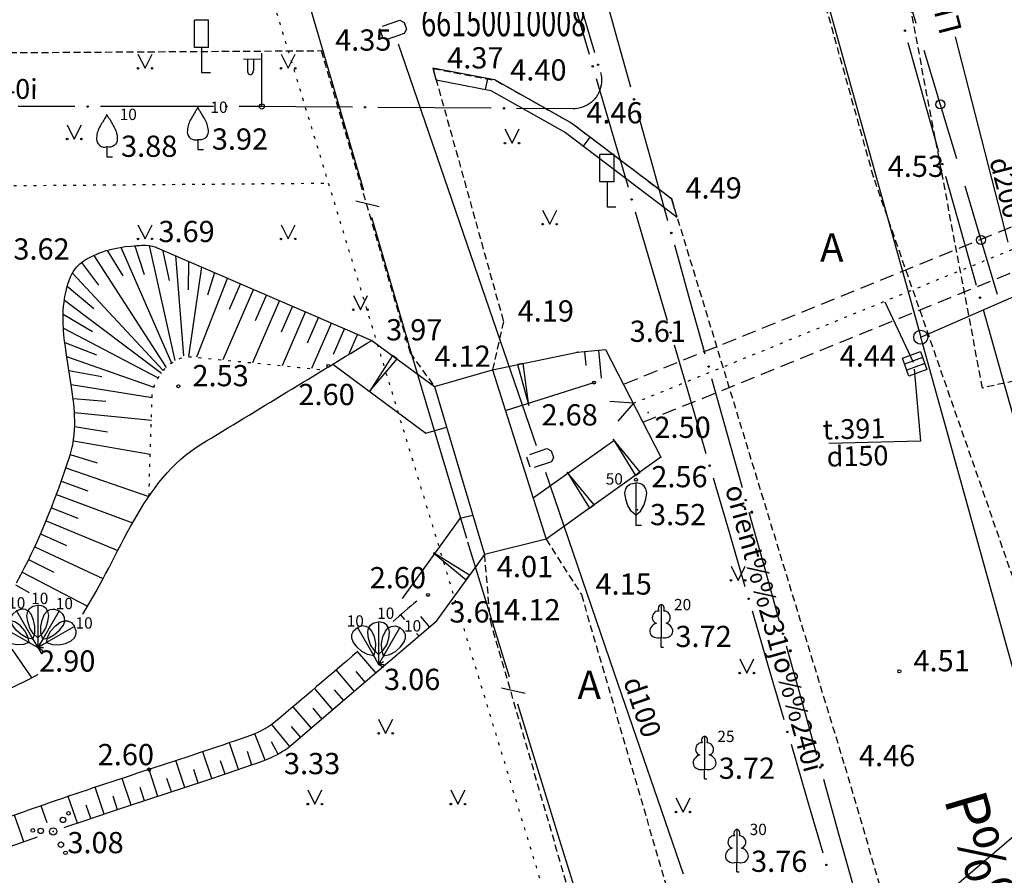
# Model space of a CAD drawing. Extents: x 521083 to 521761, y 401469 to 402126.
# Drawn here: x 521303 to 521337, y 401954 to 401985 of the extents above; entities that cross this region are included whole.
import ezdxf
from ezdxf.enums import TextEntityAlignment as Align

# ---------------------------------------------------------------- set-up
doc = ezdxf.new("R2010")
doc.units = 0
doc.header["$MEASUREMENT"] = 0
for name, pattern in [('DASHED', [0.75, 0.5, -0.25]), ('DOT', [0.25, 0, -0.25]), ('HIDDEN', [0.375, 0.25, -0.125])]:
    doc.linetypes.add(name, pattern=pattern)
for name, color, linetype in [('11', 7, 'CONTINUOUS'), ('17', 7, 'CONTINUOUS'), ('23', 7, 'CONTINUOUS'), ('29', 7, 'CONTINUOUS'), ('31', 7, 'CONTINUOUS'), ('36', 7, 'CONTINUOUS'), ('41', 7, 'CONTINUOUS'), ('43', 7, 'CONTINUOUS'), ('45', 7, 'CONTINUOUS'), ('48', 7, 'CONTINUOUS'), ('56', 7, 'CONTINUOUS'), ('58', 7, 'CONTINUOUS'), ('62', 7, 'CONTINUOUS'), ('9', 7, 'CONTINUOUS'), ('BUVES__LINES_', 7, 'CONTINUOUS'), ('CELI__LINES_', 7, 'CONTINUOUS'), ('ELEKTR__POINTS_', 7, 'CONTINUOUS'), ('KOKI__POINTS_', 7, 'CONTINUOUS'), ('LAMPAS__POINTS_', 7, 'CONTINUOUS'), ('ZIMES__POINTS_', 7, 'CONTINUOUS')]:
    doc.layers.add(name, color=color, linetype=linetype)
doc.styles.add('BIGFONT', font='bigfont', dxfattribs={"height": 0.2})
doc.styles.add('MONOTXT', font='MONOTXT', dxfattribs={"height": 0.2})
doc.styles.add('ROMANC', font='ROMANC', dxfattribs={"height": 0.2})
doc.styles.add('txt', font='TXT', dxfattribs={"height": 0.2})

# ---------------------------------------------------------------- blocks, each defined once
blk = doc.blocks.new('*M365')
at = {"layer": 'KOKI__POINTS_', "color": 3, "linetype": 'Continuous'}
for p, q in [((-0.176, 0.305), (0, 0)), ((0, 0), (0.173, 0.1))]:
    blk.add_line(p, q, dxfattribs=at)
blk.add_lwpolyline([(-0.176, 0.305), (-0.391, 0.349), (-0.592, 0.46), (-0.767, 0.617), (-0.902, 0.793), (-0.949, 0.931), (-0.945, 1.053), (-0.914, 1.127), (-0.883, 1.184), (-0.75, 1.299)], dxfattribs=at)
blk.add_lwpolyline([(-0.176, 0.305), (-0.107, 0.513), (-0.102, 0.743), (-0.151, 0.973), (-0.236, 1.178), (-0.332, 1.287), (-0.439, 1.345), (-0.519, 1.355), (-0.584, 1.357), (-0.75, 1.299), (-0.176, 0.305)], close=True, dxfattribs=at)
blk.add_point((-0.176, 0.305), dxfattribs=at)
blk = doc.blocks.new('*M366')
at = {"layer": 'KOKI__POINTS_', "color": 3, "linetype": 'Continuous'}
for p, q in [((0, 0.352), (0, 0)), ((0, 0), (0.2, 0))]:
    blk.add_line(p, q, dxfattribs=at)
blk.add_lwpolyline([(0, 0.352), (-0.164, 0.498), (-0.283, 0.694), (-0.356, 0.918), (-0.385, 1.138), (-0.356, 1.281), (-0.292, 1.384), (-0.228, 1.433), (-0.173, 1.467), (0, 1.5)], dxfattribs=at)
blk.add_lwpolyline([(0, 0.352), (0.164, 0.498), (0.283, 0.694), (0.356, 0.918), (0.385, 1.138), (0.356, 1.281), (0.292, 1.384), (0.228, 1.433), (0.173, 1.467), (0, 1.5), (0, 0.352)], close=True, dxfattribs=at)
blk.add_point((0, 0.352), dxfattribs=at)
blk = doc.blocks.new('*M367')
at = {"layer": 'KOKI__POINTS_', "color": 92, "linetype": 'Continuous'}
for p, q in [((0, 0), (0, 0.344)), ((0, 0.344), (0.012, 0.344)), ((0, 0.272), (0, 0.296)), ((0, 0), (0.076, 0))]:
    blk.add_line(p, q, dxfattribs=at)
at = {"layer": 'KOKI__POINTS_', "color": 3, "linetype": 'Continuous'}
blk.add_lwpolyline([(0, 1.5), (0, 0.344), (0.012, 0.343)], dxfattribs=at)
at = {"layer": 'KOKI__POINTS_', "color": 92, "linetype": 'Continuous'}
for centre, major_axis, ratio, start_param, end_param in [((-0.00075, 1.35025), (0, -0.15), 0.70710678, 3.14159265, 5.28748457), ((-0.1295, 1.05525), (-0.03875, -0.2125), 0.86132285, 3.14159265, 6.28318531), ((-0.09075, 0.59275), (0.30696, 0.09516), 0.81444502, 1.57079633, 4.71238898)]:
    blk.add_ellipse(centre, major_axis=major_axis, ratio=ratio, start_param=start_param, end_param=end_param, dxfattribs=at)
at = {"layer": 'KOKI__POINTS_', "color": 3, "linetype": 'Continuous'}
for centre, major_axis, ratio, start_param, end_param in [((-0.00075, 1.35025), (0, -0.15), 0.70710678, 0.99570074, 3.14159265), ((0.128, 1.05525), (0.03875, -0.2125), 0.86132285, 0, 3.14159265), ((0.08925, 0.59275), (-0.30696, 0.09516), 0.81444502, 1.57079633, 4.71238898)]:
    blk.add_ellipse(centre, major_axis=major_axis, ratio=ratio, start_param=start_param, end_param=end_param, dxfattribs=at)
blk = doc.blocks.new('*M368')
at = {"layer": 'KOKI__POINTS_', "color": 92, "linetype": 'Continuous'}
for p, q in [((0, 0), (0, 0.344)), ((0, 0.344), (0.012, 0.344)), ((0, 0.272), (0, 0.296)), ((0, 0), (0.076, 0))]:
    blk.add_line(p, q, dxfattribs=at)
at = {"layer": 'KOKI__POINTS_', "color": 3, "linetype": 'Continuous'}
blk.add_lwpolyline([(0, 1.5), (0, 0.344), (0.012, 0.343)], dxfattribs=at)
at = {"layer": 'KOKI__POINTS_', "color": 92, "linetype": 'Continuous'}
for centre, major_axis, ratio, start_param, end_param in [((-0.00075, 1.35025), (0, -0.15), 0.70710678, 3.14159265, 5.28748457), ((-0.1295, 1.05525), (-0.03875, -0.2125), 0.86132285, 3.14159265, 6.28318531), ((-0.09075, 0.59275), (0.30696, 0.09516), 0.81444502, 1.57079633, 4.71238898)]:
    blk.add_ellipse(centre, major_axis=major_axis, ratio=ratio, start_param=start_param, end_param=end_param, dxfattribs=at)
at = {"layer": 'KOKI__POINTS_', "color": 3, "linetype": 'Continuous'}
for centre, major_axis, ratio, start_param, end_param in [((-0.00075, 1.35025), (0, -0.15), 0.70710678, 0.99570074, 3.14159265), ((0.128, 1.05525), (0.03875, -0.2125), 0.86132285, 0, 3.14159265), ((0.08925, 0.59275), (-0.30696, 0.09516), 0.81444502, 1.57079633, 4.71238898)]:
    blk.add_ellipse(centre, major_axis=major_axis, ratio=ratio, start_param=start_param, end_param=end_param, dxfattribs=at)
blk = doc.blocks.new('*M369')
at = {"layer": 'KOKI__POINTS_', "color": 92, "linetype": 'Continuous'}
for p, q in [((0, 0), (0, 0.344)), ((0, 0.344), (0.012, 0.344)), ((0, 0.272), (0, 0.296)), ((0, 0), (0.076, 0))]:
    blk.add_line(p, q, dxfattribs=at)
at = {"layer": 'KOKI__POINTS_', "color": 3, "linetype": 'Continuous'}
blk.add_lwpolyline([(0, 1.5), (0, 0.344), (0.012, 0.343)], dxfattribs=at)
at = {"layer": 'KOKI__POINTS_', "color": 92, "linetype": 'Continuous'}
for centre, major_axis, ratio, start_param, end_param in [((-0.00075, 1.35025), (0, -0.15), 0.70710678, 3.14159265, 5.28748457), ((-0.1295, 1.05525), (-0.03875, -0.2125), 0.86132285, 3.14159265, 6.28318531), ((-0.09075, 0.59275), (0.30696, 0.09516), 0.81444502, 1.57079633, 4.71238898)]:
    blk.add_ellipse(centre, major_axis=major_axis, ratio=ratio, start_param=start_param, end_param=end_param, dxfattribs=at)
at = {"layer": 'KOKI__POINTS_', "color": 3, "linetype": 'Continuous'}
for centre, major_axis, ratio, start_param, end_param in [((-0.00075, 1.35025), (0, -0.15), 0.70710678, 0.99570074, 3.14159265), ((0.128, 1.05525), (0.03875, -0.2125), 0.86132285, 0, 3.14159265), ((0.08925, 0.59275), (-0.30696, 0.09516), 0.81444502, 1.57079633, 4.71238898)]:
    blk.add_ellipse(centre, major_axis=major_axis, ratio=ratio, start_param=start_param, end_param=end_param, dxfattribs=at)
blk = doc.blocks.new('*M370')
at = {"layer": 'KOKI__POINTS_', "color": 3, "linetype": 'Continuous'}
for p, q in [((0, 0.352), (0, 0)), ((0, 0), (0.2, 0))]:
    blk.add_line(p, q, dxfattribs=at)
blk.add_lwpolyline([(0, 0.352), (-0.164, 0.498), (-0.283, 0.694), (-0.356, 0.918), (-0.385, 1.138), (-0.356, 1.281), (-0.292, 1.384), (-0.228, 1.433), (-0.173, 1.467), (0, 1.5)], dxfattribs=at)
blk.add_lwpolyline([(0, 0.352), (0.164, 0.498), (0.283, 0.694), (0.356, 0.918), (0.385, 1.138), (0.356, 1.281), (0.292, 1.384), (0.228, 1.433), (0.173, 1.467), (0, 1.5), (0, 0.352)], close=True, dxfattribs=at)
blk.add_point((0, 0.352), dxfattribs=at)
blk = doc.blocks.new('*M381')
at = {"layer": 'KOKI__POINTS_', "color": 3, "linetype": 'Continuous'}
for p, q in [((0, 0.352), (0, 0)), ((0, 0), (0.2, 0))]:
    blk.add_line(p, q, dxfattribs=at)
for points in [[(0, 1.5, -0.075753), (-0.06, 1.382, 0.00657), (-0.26, 1.046, 0.123479), (-0.366, 0.626, 0.488836), (0, 0.352)], [(0, 1.5, 0.075753), (0.06, 1.382, -0.00657), (0.26, 1.046, -0.123479), (0.366, 0.626, -0.488836), (0, 0.352)]]:
    blk.add_lwpolyline(points, format="xyb", dxfattribs=at)
blk.add_point((0, 0.352), dxfattribs=at)
blk = doc.blocks.new('*M382')
at = {"layer": 'KOKI__POINTS_', "color": 3, "linetype": 'Continuous'}
for p, q in [((0, 0.352), (0, 0)), ((0, 0), (0.2, 0))]:
    blk.add_line(p, q, dxfattribs=at)
for points in [[(0, 1.5, -0.075753), (-0.06, 1.382, 0.00657), (-0.26, 1.046, 0.123479), (-0.366, 0.626, 0.488836), (0, 0.352)], [(0, 1.5, 0.075753), (0.06, 1.382, -0.00657), (0.26, 1.046, -0.123479), (0.366, 0.626, -0.488836), (0, 0.352)]]:
    blk.add_lwpolyline(points, format="xyb", dxfattribs=at)
blk.add_point((0, 0.352), dxfattribs=at)
blk = doc.blocks.new('*M390')
at = {"layer": 'KOKI__POINTS_', "color": 3, "linetype": 'Continuous'}
for p, q in [((0, 0.352), (0, 0)), ((0, 0), (0.2, 0))]:
    blk.add_line(p, q, dxfattribs=at)
blk.add_lwpolyline([(0, 0.352), (-0.164, 0.498), (-0.283, 0.694), (-0.356, 0.918), (-0.385, 1.138), (-0.356, 1.281), (-0.292, 1.384), (-0.228, 1.433), (-0.173, 1.467), (0, 1.5)], dxfattribs=at)
blk.add_lwpolyline([(0, 0.352), (0.164, 0.498), (0.283, 0.694), (0.356, 0.918), (0.385, 1.138), (0.356, 1.281), (0.292, 1.384), (0.228, 1.433), (0.173, 1.467), (0, 1.5), (0, 0.352)], close=True, dxfattribs=at)
blk.add_point((0, 0.352), dxfattribs=at)
blk = doc.blocks.new('*M391')
at = {"layer": 'KOKI__POINTS_', "color": 3, "linetype": 'Continuous'}
for p, q in [((0.176, 0.305), (0, 0)), ((0, 0), (0.173, -0.1))]:
    blk.add_line(p, q, dxfattribs=at)
blk.add_lwpolyline([(0.176, 0.305), (0.107, 0.513), (0.102, 0.743), (0.151, 0.973), (0.236, 1.178), (0.332, 1.287), (0.439, 1.345), (0.519, 1.355), (0.584, 1.357), (0.75, 1.299)], dxfattribs=at)
blk.add_lwpolyline([(0.176, 0.305), (0.391, 0.349), (0.592, 0.46), (0.767, 0.617), (0.902, 0.793), (0.949, 0.931), (0.945, 1.053), (0.914, 1.127), (0.883, 1.184), (0.75, 1.299), (0.176, 0.305)], close=True, dxfattribs=at)
blk.add_point((0.176, 0.305), dxfattribs=at)
blk = doc.blocks.new('*M392')
at = {"layer": 'KOKI__POINTS_', "color": 3, "linetype": 'Continuous'}
for p, q in [((0.176, 0.305), (0, 0)), ((0, 0), (0.173, -0.1))]:
    blk.add_line(p, q, dxfattribs=at)
blk.add_lwpolyline([(0.176, 0.305), (0.107, 0.513), (0.102, 0.743), (0.151, 0.973), (0.236, 1.178), (0.332, 1.287), (0.439, 1.345), (0.519, 1.355), (0.584, 1.357), (0.75, 1.299)], dxfattribs=at)
blk.add_lwpolyline([(0.176, 0.305), (0.391, 0.349), (0.592, 0.46), (0.767, 0.617), (0.902, 0.793), (0.949, 0.931), (0.945, 1.053), (0.914, 1.127), (0.883, 1.184), (0.75, 1.299), (0.176, 0.305)], close=True, dxfattribs=at)
blk.add_point((0.176, 0.305), dxfattribs=at)
blk = doc.blocks.new('*M393')
at = {"layer": 'KOKI__POINTS_', "color": 3, "linetype": 'Continuous'}
for p, q in [((0.305, 0.176), (0, 0)), ((0, 0), (0.1, -0.173))]:
    blk.add_line(p, q, dxfattribs=at)
blk.add_lwpolyline([(0.305, 0.176), (0.349, 0.391), (0.46, 0.592), (0.617, 0.767), (0.793, 0.902), (0.931, 0.949), (1.053, 0.945), (1.127, 0.914), (1.184, 0.883), (1.299, 0.75)], dxfattribs=at)
blk.add_lwpolyline([(0.305, 0.176), (0.513, 0.107), (0.743, 0.102), (0.973, 0.151), (1.178, 0.236), (1.287, 0.332), (1.345, 0.439), (1.355, 0.519), (1.357, 0.584), (1.299, 0.75), (0.305, 0.176)], close=True, dxfattribs=at)
blk.add_point((0.305, 0.176), dxfattribs=at)
blk = doc.blocks.new('*M394')
at = {"layer": 'KOKI__POINTS_', "color": 3, "linetype": 'Continuous'}
for p, q in [((-0.176, 0.305), (0, 0)), ((0, 0), (0.173, 0.1))]:
    blk.add_line(p, q, dxfattribs=at)
blk.add_lwpolyline([(-0.176, 0.305), (-0.391, 0.349), (-0.592, 0.46), (-0.767, 0.617), (-0.902, 0.793), (-0.949, 0.931), (-0.945, 1.053), (-0.914, 1.127), (-0.883, 1.184), (-0.75, 1.299)], dxfattribs=at)
blk.add_lwpolyline([(-0.176, 0.305), (-0.107, 0.513), (-0.102, 0.743), (-0.151, 0.973), (-0.236, 1.178), (-0.332, 1.287), (-0.439, 1.345), (-0.519, 1.355), (-0.584, 1.357), (-0.75, 1.299), (-0.176, 0.305)], close=True, dxfattribs=at)
blk.add_point((-0.176, 0.305), dxfattribs=at)
blk = doc.blocks.new('*M395')
at = {"layer": 'KOKI__POINTS_', "color": 3, "linetype": 'Continuous'}
for p, q in [((-0.305, 0.176), (0, 0)), ((0, 0), (0.1, 0.173))]:
    blk.add_line(p, q, dxfattribs=at)
blk.add_lwpolyline([(-0.305, 0.176), (-0.513, 0.107), (-0.743, 0.102), (-0.973, 0.151), (-1.178, 0.236), (-1.287, 0.332), (-1.345, 0.439), (-1.355, 0.519), (-1.357, 0.584), (-1.299, 0.75)], dxfattribs=at)
blk.add_lwpolyline([(-0.305, 0.176), (-0.349, 0.391), (-0.46, 0.592), (-0.617, 0.767), (-0.793, 0.902), (-0.931, 0.949), (-1.053, 0.945), (-1.127, 0.914), (-1.184, 0.883), (-1.299, 0.75), (-0.305, 0.176)], close=True, dxfattribs=at)
blk.add_point((-0.305, 0.176), dxfattribs=at)
blk = doc.blocks.new('PUNKTS')
at = {"layer": '58', "color": 7, "linetype": 'Continuous'}
blk.add_point((0, 0), dxfattribs=at)

msp = doc.modelspace()

# ---------------------------------------------------------------- linework, layer by layer
at = {"layer": '11', "color": 5, "linetype": 'DASHED'}
for p, q in [((521324.006, 401971.785), (521392.558, 401999.641)), ((521324.655, 401970.43), (521393.268, 401998.311))]:
    msp.add_line(p, q, dxfattribs=at)
at = {"layer": '11', "color": 5, "linetype": 'DOT'}
msp.add_line((521324.309, 401971.099), (521393.189, 401999.088), dxfattribs=at)
at = {"layer": '11', "color": 34, "linetype": 'Continuous'}
for p, q in [((521335.679, 401984.056), (521337.54, 401976.79)), ((521334.208, 401972.544), (521333.211, 401974.679)), ((521334.237, 401972.312), (521334.455, 401969.759)), ((521334.455, 401969.759), (521331.215, 401969.678))]:
    msp.add_line(p, q, dxfattribs=at)
at = {"layer": '11', "color": 5, "linetype": 'Continuous'}
for q in [(521323.482, 401971.167), (521323.764, 401970.472)]:
    msp.add_line((521324.317, 401971.102), q, dxfattribs=at)
at = {"layer": '17', "color": 5, "linetype": 'Continuous'}
for p, q in [((521333.715, 401986.451), (521334.29, 401984.535)), ((521334.578, 401983.577), (521335.154, 401981.662)), ((521335.154, 401981.662), (521335.729, 401979.747)), ((521336.017, 401978.789), (521336.592, 401976.874)), ((521336.592, 401976.874), (521337.168, 401974.958))]:
    msp.add_line(p, q, dxfattribs=at)
for centre in [(521335.154, 401981.662), (521336.593, 401976.874)]:
    msp.add_circle(centre, 0.16, dxfattribs=at)
at = {"layer": '23', "color": 92, "linetype": 'Continuous'}
for p, q in [((521306.817, 401983.438), (521307.067, 401982.938)), ((521307.067, 401982.938), (521307.317, 401983.438)), ((521311.871, 401983.438), (521312.121, 401982.938)), ((521312.121, 401982.938), (521312.371, 401983.438)), ((521304.317, 401980.938), (521304.567, 401980.438)), ((521304.567, 401980.438), (521304.817, 401980.938)), ((521319.78, 401980.794), (521320.03, 401980.294)), ((521320.03, 401980.294), (521320.28, 401980.794)), ((521321.11, 401977.93), (521321.36, 401977.43)), ((521321.36, 401977.43), (521321.61, 401977.93)), ((521306.817, 401977.41), (521307.067, 401976.91)), ((521307.067, 401976.91), (521307.317, 401977.41)), ((521311.871, 401977.41), (521312.121, 401976.91)), ((521312.121, 401976.91), (521312.371, 401977.41)), ((521314.425, 401974.91), (521314.675, 401974.41)), ((521314.675, 401974.41), (521314.925, 401974.91)), ((521327.764, 401965.344), (521328.014, 401964.844)), ((521328.014, 401964.844), (521328.264, 401965.344)), ((521328.071, 401962.07), (521328.321, 401961.57)), ((521328.321, 401961.57), (521328.571, 401962.07)), ((521315.315, 401959.939), (521315.565, 401959.439)), ((521315.565, 401959.439), (521315.815, 401959.939)), ((521312.815, 401957.439), (521313.065, 401956.939)), ((521313.065, 401956.939), (521313.315, 401957.439)), ((521317.869, 401957.439), (521318.119, 401956.939)), ((521318.119, 401956.939), (521318.369, 401957.439)), ((521325.819, 401957.159), (521326.069, 401956.659)), ((521326.069, 401956.659), (521326.319, 401957.159))]:
    msp.add_line(p, q, dxfattribs=at)
for centre, radius in [((521306.817, 401982.938), 0.028), ((521307.317, 401982.938), 0.0263), ((521311.871, 401982.938), 0.028), ((521312.371, 401982.938), 0.0263), ((521304.317, 401980.438), 0.028), ((521304.817, 401980.438), 0.0263), ((521319.78, 401980.294), 0.028), ((521320.28, 401980.294), 0.0263), ((521321.11, 401977.43), 0.028), ((521321.61, 401977.43), 0.0263), ((521306.817, 401976.91), 0.028), ((521307.317, 401976.91), 0.0263), ((521311.871, 401976.91), 0.028), ((521312.371, 401976.91), 0.0263), ((521314.425, 401974.41), 0.028), ((521314.925, 401974.41), 0.0263), ((521327.764, 401964.844), 0.028), ((521328.264, 401964.844), 0.0263), ((521328.071, 401961.57), 0.028), ((521328.571, 401961.57), 0.0263), ((521315.315, 401959.439), 0.028), ((521315.815, 401959.439), 0.0263), ((521312.815, 401956.939), 0.028), ((521313.315, 401956.939), 0.0263), ((521317.869, 401956.939), 0.028), ((521318.369, 401956.939), 0.0263), ((521325.819, 401956.659), 0.028), ((521326.319, 401956.659), 0.0263)]:
    msp.add_circle(centre, radius, dxfattribs=at)
at = {"layer": '29', "color": 4, "linetype": 'Continuous'}
for p, q in [((521327.08, 402000), (521334.466, 401973.437)), ((521334.466, 401973.437), (521382.214, 401994.375))]:
    msp.add_line(p, q, dxfattribs=at)
at = {"layer": '29', "color": 4, "linetype": 'DOT'}
for p, q in [((521309.371, 401992.606), (521313.54, 401978.881)), ((521294.03, 401978.73), (521313.54, 401978.881)), ((521313.54, 401978.881), (521342.02, 401885.13))]:
    msp.add_line(p, q, dxfattribs=at)
at = {"layer": '29', "color": 4, "linetype": 'Continuous'}
msp.add_lwpolyline([(521350.589, 401946.744), (521342.228, 401945.522), (521334.466, 401973.437)], dxfattribs=at)
msp.add_circle((521334.466, 401973.437), 0.25, dxfattribs=at)
at = {"layer": '31', "color": 32, "linetype": 'Continuous'}
for p, q in [((521305.724, 401976.506), (521306.286, 401975.6)), ((521306.212, 401976.615), (521308.001, 401972.525)), ((521306.709, 401976.67), (521307.032, 401975.647)), ((521307.208, 401976.674), (521308.122, 401972.613)), ((521307.681, 401976.521), (521307.918, 401975.437)), ((521304.826, 401976.077), (521305.427, 401975.278)), ((521305.257, 401976.329), (521307.808, 401972.361)), ((521308.14, 401976.323), (521308.422, 401972.78)), ((521308.599, 401976.125), (521308.594, 401975.11)), ((521304.501, 401975.702), (521307.71, 401972.256)), ((521309.058, 401975.926), (521308.607, 401972.751)), ((521309.517, 401975.728), (521309.27, 401974.923)), ((521309.976, 401975.53), (521308.889, 401972.727)), ((521310.435, 401975.331), (521310.038, 401974.413)), ((521304.32, 401975.237), (521305.26, 401974.457)), ((521310.894, 401975.133), (521309.816, 401972.636)), ((521304.216, 401974.748), (521307.642, 401972.172)), ((521311.812, 401974.737), (521310.86, 401972.533)), ((521311.353, 401974.935), (521310.956, 401974.017)), ((521312.271, 401974.538), (521311.874, 401973.62)), ((521312.73, 401974.34), (521311.905, 401972.43)), ((521304.175, 401974.25), (521305.214, 401973.64)), ((521313.189, 401974.142), (521312.792, 401973.224)), ((521313.648, 401973.943), (521312.95, 401972.328)), ((521304.184, 401973.751), (521307.529, 401972.005)), ((521314.107, 401973.745), (521313.71, 401972.827)), ((521304.229, 401973.253), (521305.354, 401972.812)), ((521314.566, 401973.547), (521314.252, 401972.82)), ((521322.336, 401972.91), (521323.328, 401973.003)), ((521322.585, 401972.933), (521322.632, 401972.436)), ((521323.083, 401972.98), (521323.176, 401971.984)), ((521304.298, 401972.758), (521307.377, 401971.677)), ((521304.378, 401972.264), (521305.536, 401972.046)), ((521304.458, 401971.771), (521307.316, 401971.308)), ((521304.527, 401971.275), (521305.686, 401971.177)), ((521304.572, 401970.777), (521307.291, 401970.508)), ((521304.58, 401970.278), (521305.736, 401970.092)), ((521304.535, 401969.78), (521307.252, 401969.307)), ((521304.423, 401969.293), (521305.38, 401969.004)), ((521304.268, 401968.818), (521307.204, 401967.813)), ((521304.106, 401968.345), (521305.048, 401968.009)), ((521303.936, 401967.875), (521306.628, 401966.874)), ((521303.758, 401967.407), (521304.687, 401967.039)), ((521303.57, 401966.944), (521306.104, 401965.905)), ((521303.374, 401966.484), (521304.287, 401966.077)), ((521303.168, 401966.029), (521305.581, 401964.911)), ((521302.951, 401965.578), (521303.849, 401965.138)), ((521302.724, 401965.132), (521305.03, 401963.931)), ((521302.487, 401964.692), (521302.977, 401964.418)), ((521316.243, 401963.458), (521316.097, 401963.628)), ((521317.127, 401963.193), (521316.802, 401963.573)), ((521316.747, 401962.868), (521316.657, 401962.973)), ((521302.361, 401962.42), (521303.063, 401961.389)), ((521315.226, 401961.569), (521314.576, 401962.33)), ((521314.465, 401960.92), (521313.816, 401961.68)), ((521314.845, 401961.245), (521314.521, 401961.625)), ((521313.705, 401960.271), (521313.055, 401961.031)), ((521314.085, 401960.595), (521313.76, 401960.975)), ((521312.944, 401959.621), (521312.295, 401960.382)), ((521313.324, 401959.946), (521313, 401960.326)), ((521312.183, 401958.973), (521311.55, 401959.747)), ((521312.564, 401959.296), (521312.239, 401959.677)), ((521311.311, 401958.491), (521310.944, 401959.421)), ((521310.368, 401958.158), (521310.046, 401959.105)), ((521311.765, 401958.7), (521311.529, 401959.14)), ((521309.42, 401957.839), (521309.104, 401958.788)), ((521310.842, 401958.319), (521310.681, 401958.793)), ((521308.471, 401957.526), (521308.158, 401958.476)), ((521309.895, 401957.998), (521309.736, 401958.472)), ((521307.521, 401957.213), (521307.208, 401958.163)), ((521308.946, 401957.682), (521308.789, 401958.157)), ((521306.571, 401956.901), (521306.258, 401957.85)), ((521307.996, 401957.37), (521307.84, 401957.844)), ((521305.622, 401956.585), (521305.303, 401957.533)), ((521307.046, 401957.057), (521306.89, 401957.532)), ((521304.675, 401956.266), (521304.351, 401957.212)), ((521305.148, 401956.426), (521304.989, 401956.9)), ((521306.096, 401956.743), (521305.939, 401957.218)), ((521302.786, 401955.608), (521302.455, 401956.552)), ((521303.612, 401956.272), (521303.399, 401956.882))]:
    msp.add_line(p, q, dxfattribs=at)
for points in [[(521302.526, 401964.763), (521302.675, 401965.038), (521302.81, 401965.297), (521302.933, 401965.54), (521303.045, 401965.769), (521303.147, 401965.984), (521303.24, 401966.186), (521303.41, 401966.565), (521303.552, 401966.899), (521303.672, 401967.192), (521303.774, 401967.449), (521303.861, 401967.675), (521304.009, 401968.072), (521304.115, 401968.37), (521304.269, 401968.82), (521304.417, 401969.273), (521304.445, 401969.366), (521304.47, 401969.458), (521304.492, 401969.55), (521304.511, 401969.64), (521304.527, 401969.729), (521304.541, 401969.817), (521304.562, 401969.991), (521304.575, 401970.161), (521304.581, 401970.326), (521304.582, 401970.488), (521304.579, 401970.645), (521304.571, 401970.798), (521304.56, 401970.946), (521304.547, 401971.09), (521304.532, 401971.231), (521304.497, 401971.504), (521304.46, 401971.76), (521304.302, 401972.728), (521304.275, 401972.91), (521304.251, 401973.08), (521304.23, 401973.239), (521304.214, 401973.388), (521304.2, 401973.528), (521304.189, 401973.658), (521304.182, 401973.78), (521304.176, 401973.895), (521304.173, 401974.002), (521304.173, 401974.202), (521304.179, 401974.376), (521304.19, 401974.528), (521304.204, 401974.66), (521304.22, 401974.776), (521304.236, 401974.876), (521304.253, 401974.964), (521304.288, 401975.117), (521304.318, 401975.231), (521304.344, 401975.316), (521304.387, 401975.443), (521304.436, 401975.57), (521304.458, 401975.621), (521304.48, 401975.666), (521304.527, 401975.749), (521304.573, 401975.817), (521304.616, 401975.874), (521304.657, 401975.921), (521304.695, 401975.961), (521304.766, 401976.028), (521304.823, 401976.075), (521304.867, 401976.108), (521304.938, 401976.157), (521305.013, 401976.202), (521305.108, 401976.255), (521305.197, 401976.3), (521305.281, 401976.34), (521305.36, 401976.375), (521305.433, 401976.405), (521305.572, 401976.457), (521305.693, 401976.497), (521305.8, 401976.528), (521305.894, 401976.552), (521306.059, 401976.588), (521306.183, 401976.611), (521306.37, 401976.637), (521306.56, 401976.657), (521306.678, 401976.667), (521306.782, 401976.676), (521306.874, 401976.682), (521306.955, 401976.685), (521307.026, 401976.685), (521307.087, 401976.684), (521307.194, 401976.676)], [(521307.194, 401976.676), (521307.272, 401976.666), (521307.33, 401976.654), (521307.416, 401976.631), (521307.458, 401976.617), (521307.499, 401976.6), (521311.29, 401974.962), (521315.081, 401973.324)], [(521317.317, 401963.355), (521314.774, 401961.184), (521312.232, 401959.013), (521312.157, 401958.952), (521312.085, 401958.898), (521312.016, 401958.849), (521311.949, 401958.806), (521311.82, 401958.729), (521311.705, 401958.667), (521311.602, 401958.617), (521311.51, 401958.574), (521311.347, 401958.505), (521311.223, 401958.456), (521311.037, 401958.387), (521310.85, 401958.322), (521309.972, 401958.024), (521309.203, 401957.767), (521306.509, 401956.88), (521305.836, 401956.657), (521304.828, 401956.318), (521304.324, 401956.146), (521304.202, 401956.103)], [(521303.258, 401955.773), (521301.874, 401955.289), (521299.927, 401954.606)]]:
    msp.add_lwpolyline(points, dxfattribs=at)
at = {"layer": '31', "color": 32, "linetype": 'DOT'}
msp.add_open_spline([(521307.204, 401967.813), (521307.242, 401968.995), (521307.28, 401970.177), (521307.318, 401971.359), (521307.339, 401972.009), (521308.042, 401972.811), (521308.689, 401972.747), (521310.25, 401972.593), (521311.812, 401972.44), (521313.373, 401972.286)], degree=3, knots=[0, 0, 0, 0, 0.347642, 0.347642, 0.347642, 0.53881, 0.53881, 0.53881, 1, 1, 1, 1], dxfattribs=at)
at = {"layer": '36', "color": 172, "linetype": 'Continuous'}
for points, knots in [([(521304.866, 401963.655), (521306.183, 401965.71), (521306.963, 401968.39), (521309.046, 401969.656), (521311.058, 401970.879), (521313.069, 401972.101), (521315.081, 401973.324)], [0, 0, 0, 0, 0.508732, 0.508732, 0.508732, 1, 1, 1, 1]), ([(521314.577, 401962.329), (521313.61, 401961.503), (521312.644, 401960.678), (521311.676, 401959.853), (521311.333, 401959.56), (521310.893, 401959.395), (521310.466, 401959.248), (521308.148, 401958.451), (521305.809, 401957.727), (521303.498, 401956.917), (521302.197, 401956.461), (521300.896, 401956.006), (521299.596, 401955.55)], [0, 0, 0, 0, 0.229083, 0.229083, 0.229083, 0.310339, 0.310339, 0.310339, 0.751663, 0.751663, 0.751663, 1, 1, 1, 1]), ([(521297.615, 401958.939), (521297.754, 401959.006), (521297.892, 401959.072), (521298.031, 401959.139), (521299.725, 401959.954), (521301.507, 401960.571), (521303.172, 401961.457), (521303.21, 401961.477), (521303.245, 401961.504), (521303.28, 401961.53)], [0, 0, 0, 0, 0.074074, 0.074074, 0.074074, 0.97908, 0.97908, 0.97908, 1, 1, 1, 1])]:
    msp.add_open_spline(points, degree=3, knots=knots, dxfattribs=at)
msp.add_open_spline([(521316.668, 401964.115), (521316.388, 401963.875), (521316.107, 401963.636), (521315.827, 401963.396)], degree=3, dxfattribs=at)
at = {"layer": '41', "color": 7, "linetype": 'Continuous'}
for p, q in [((521315.081, 401973.324), (521317.286, 401971.697)), ((521319.342, 401972.284), (521322.336, 401972.91)), ((521325.29, 401969.195), (521321.232, 401966.299)), ((521319.052, 401965.755), (521317.317, 401963.355))]:
    msp.add_line(p, q, dxfattribs=at)
at = {"layer": '41', "color": 12, "linetype": 'Continuous'}
msp.add_line((521317.286, 401971.697), (521319.052, 401965.755), dxfattribs=at)
at = {"layer": '41', "color": 7, "linetype": 'Continuous'}
for points in [[(521315.805, 401972.79), (521314.995, 401971.523), (521315.966, 401972.671)], [(521320.223, 401972.468), (521320.628, 401971.02), (521320.419, 401972.509)], [(521324.557, 401968.672), (521323.605, 401969.835), (521324.395, 401968.556)], [(521322.929, 401967.51), (521321.977, 401968.673), (521322.767, 401967.394)], [(521318.525, 401965.026), (521317.251, 401965.823), (521318.408, 401964.864)]]:
    msp.add_lwpolyline(points, close=True, dxfattribs=at)
at = {"layer": '41', "color": 12, "linetype": 'Continuous'}
msp.add_lwpolyline([(521317.286, 401971.697), (521319.342, 401972.284), (521321.232, 401966.299), (521319.052, 401965.755)], dxfattribs=at)
at = {"layer": '43', "color": 5, "linetype": 'Continuous'}
for p, q in [((521311.971, 401988.231), (521313.378, 401983.433)), ((521313.378, 401983.433), (521314.784, 401978.635)), ((521314.51, 401978.256), (521315.339, 401978.053)), ((521315.065, 401977.675), (521316.471, 401972.877)), ((521316.471, 401972.877), (521316.983, 401971.13)), ((521316.983, 401971.13), (521318.417, 401966.34)), ((521318.455, 401966.212), (521319.93, 401961.434)), ((521319.662, 401961.051), (521320.493, 401960.861)), ((521320.225, 401960.479), (521321.699, 401955.701)), ((521321.699, 401955.701), (521323.174, 401950.924))]:
    msp.add_line(p, q, dxfattribs=at)
at = {"layer": '45', "color": 230, "linetype": 'Continuous'}
for p, q in [((521322.381, 401985.414), (521322.943, 401983.495)), ((521322.19, 401985.358), (521322.751, 401983.439)), ((521334.568, 401981.91), (521334.027, 401983.836)), ((521323.004, 401982.575), (521323.566, 401980.655)), ((521304.59, 401981.587), (521302.59, 401981.586)), ((521307.49, 401981.589), (521305.49, 401981.588)), ((521309.49, 401981.59), (521307.49, 401981.589)), ((521335.109, 401979.985), (521334.568, 401981.91)), ((521314.39, 401981.566), (521312.39, 401981.582)), ((521317.29, 401981.544), (521315.29, 401981.559)), ((521319.29, 401981.528), (521317.29, 401981.544)), ((521322.19, 401981.506), (521320.19, 401981.521)), ((521323.566, 401980.655), (521324.127, 401978.736)), ((521335.894, 401977.193), (521335.353, 401979.118)), ((521324.38, 401977.872), (521324.942, 401975.953)), ((521336.435, 401975.268), (521335.894, 401977.193)), ((521324.942, 401975.953), (521325.503, 401974.033)), ((521337.22, 401972.476), (521336.679, 401974.401)), ((521325.756, 401973.169), (521326.318, 401971.25)), ((521337.761, 401970.55), (521337.22, 401972.476)), ((521326.318, 401971.25), (521326.88, 401969.33)), ((521327.132, 401968.466), (521327.694, 401966.547)), ((521327.694, 401966.547), (521328.256, 401964.627)), ((521328.508, 401963.764), (521329.07, 401961.844)), ((521329.07, 401961.844), (521329.632, 401959.925)), ((521329.885, 401959.061), (521330.446, 401957.141)), ((521330.446, 401957.141), (521331.008, 401955.222))]:
    msp.add_line(p, q, dxfattribs=at)
for points in [[(521323.15, 401982.787), (521323.172, 401982.7), (521323.185, 401982.611), (521323.191, 401982.522), (521323.188, 401982.433), (521323.178, 401982.344), (521323.159, 401982.256), (521323.133, 401982.171), (521323.099, 401982.088), (521323.058, 401982.009), (521323.01, 401981.933), (521322.956, 401981.862), (521322.895, 401981.796), (521322.829, 401981.736), (521322.758, 401981.682), (521322.682, 401981.635), (521322.602, 401981.595), (521322.519, 401981.561), (521322.434, 401981.536), (521322.346, 401981.518), (521322.257, 401981.508), (521322.19, 401981.506)], [(521312.39, 401981.582), (521311.193, 401981.591), (521310.39, 401981.591)]]:
    msp.add_lwpolyline(points, dxfattribs=at)
for centre in [(521333.905, 401984.269), (521322.878, 401983.007), (521323.069, 401983.063), (521305.04, 401981.587), (521309.94, 401981.59), (521314.84, 401981.563), (521319.74, 401981.525), (521335.231, 401979.552), (521324.254, 401978.304), (521336.557, 401974.834), (521325.63, 401973.601), (521327.006, 401968.898), (521328.382, 401964.196), (521329.758, 401959.493), (521331.134, 401954.79)]:
    msp.add_circle(centre, 0.025, dxfattribs=at)
at = {"layer": '48', "color": 34, "linetype": 'Continuous'}
for p, q in [((521334.527, 401972.717), (521333.892, 401972.488)), ((521334.604, 401972.506), (521333.969, 401972.277))]:
    msp.add_line(p, q, dxfattribs=at)
msp.add_lwpolyline([(521334.451, 401972.929), (521334.68, 401972.295), (521334.045, 401972.065), (521333.816, 401972.7)], close=True, dxfattribs=at)
at = {"layer": '58', "color": 7, "linetype": 'Continuous'}
for centre in [(521313.537, 401972.425), (521322.919, 401971.834), (521308.243, 401971.704), (521324.41, 401968.398), (521317.066, 401964.333), (521333.709, 401961.632), (521307.204, 401958.162)]:
    msp.add_circle(centre, 0.0534, dxfattribs=at)
at = {"layer": '62', "color": 3, "linetype": 'Continuous'}
for centre, radius in [((521304.363, 401956.613), 0.064), ((521304.167, 401956.382), 0.096), ((521303.101, 401956.008), 0.064), ((521303.385, 401955.995), 0.096), ((521303.819, 401955.974), 0.128), ((521304.095, 401955.507), 0.096), ((521304.253, 401955.218), 0.064)]:
    msp.add_circle(centre, radius, dxfattribs=at)
at = {"layer": '9', "color": 120, "linetype": 'Continuous'}
for p, q in [((521315.479, 401983.974), (521315.357, 401984.334)), ((521316.012, 401983.799), (521318.447, 401976.705)), ((521318.447, 401976.705), (521320.882, 401969.611)), ((521320.674, 401968.841), (521320.552, 401969.201)), ((521321.207, 401968.665), (521323.642, 401961.572)), ((521323.642, 401961.572), (521326.078, 401954.478)), ((521334.833, 401953.332), (521340.541, 401958.197))]:
    msp.add_line(p, q, dxfattribs=at)
for points in [[(521315.458, 401984.429), (521316.064, 401984.635), (521316.217, 401984.559), (521316.299, 401984.319), (521316.224, 401984.166), (521315.617, 401983.961)], [(521320.653, 401969.296), (521321.259, 401969.502), (521321.412, 401969.426), (521321.494, 401969.186), (521321.419, 401969.033), (521320.812, 401968.828)]]:
    msp.add_lwpolyline(points, dxfattribs=at)
at = {"layer": 'BUVES__LINES_', "color": 134, "linetype": 'Continuous'}
for p, q in [((521317.353, 401982.526), (521317.24, 401982.933)), ((521319.094, 401982.191), (521319.17, 401982.584)), ((521322.548, 401980.191), (521322.789, 401980.51)), ((521325.856, 401977.684), (521325.657, 401978.336)), ((521323.328, 401973.003), (521325.29, 401969.195)), ((521319.796, 401970.847), (521322.919, 401971.834)), ((521323.621, 401969.779), (521320.775, 401967.747))]:
    msp.add_line(p, q, dxfattribs=at)
for points in [[(521317.234, 401982.955), (521319.415, 401982.537), (521322.142, 401981.001), (521325.657, 401978.336)], [(521317.353, 401982.526), (521319.275, 401982.157), (521321.922, 401980.665), (521325.856, 401977.684)], [(521313.695, 401972.482), (521316.989, 401970.052), (521317.713, 401970.259)], [(521318.64, 401967.141), (521318.19, 401967.029), (521316.146, 401964.202)]]:
    msp.add_lwpolyline(points, dxfattribs=at)
at = {"layer": 'CELI__LINES_', "color": 212, "linetype": 'HIDDEN'}
for points in [[(521342.682, 401943.992), (521343.645, 401947.938), (521332.798, 401979.101), (521321.039, 402021.24), (521318.824, 402029.23), (521318.714, 402031.298), (521318.658, 402032.317), (521318.79, 402032.898), (521319, 402033.457), (521319.281, 402033.984), (521319.628, 402034.467), (521320.232, 402035.219), (521320.881, 402035.955), (521321.609, 402036.563), (521322.452, 402036.929)], [(521342.682, 401943.992), (521344.559, 401944.872), (521341.376, 401959.883), (521340.159, 401959.574), (521337.787, 401971.897), (521336.649, 401971.642), (521333.18, 401989.963), (521331.963, 401989.734), (521329.898, 402001.07), (521340.889, 401999.787), (521341.172, 402001.938), (521323.16, 402021.875)], [(521294.409, 401983.444), (521313.282, 401983.562), (521316.427, 401972.885), (521317.286, 401971.697)], [(521317.24, 401982.933), (521319.466, 401982.506), (521322.153, 401980.992), (521325.657, 401978.336), (521331.782, 401958.279), (521337.811, 401937.712), (521346.72, 401906.626), (521353.74, 401882.04)], [(521317.24, 401982.933), (521319.727, 401973.99), (521319.342, 401972.284)], [(521321.232, 401966.299), (521322.478, 401964.341), (521328.378, 401944.08), (521339.982, 401904.501), (521347.315, 401878.566), (521350.917, 401878.98), (521352.745, 401879.795), (521353.74, 401882.04)], [(521319.052, 401965.755), (521319.251, 401963.431), (521325.141, 401943.1), (521336.98, 401902.686), (521344.122, 401878.296), (521334.426, 401877.76), (521319.173, 401876.707)]]:
    msp.add_lwpolyline(points, dxfattribs=at)
at = {"layer": 'ELEKTR__POINTS_', "color": 54, "linetype": 'Continuous'}
for p, q in [((521323.687, 401984.201), (521323.152, 401986.128)), ((521324.223, 401982.274), (521323.687, 401984.201)), ((521324.999, 401979.48), (521324.464, 401981.407)), ((521325.535, 401977.553), (521324.999, 401979.48)), ((521326.313, 401974.76), (521325.776, 401976.686)), ((521326.85, 401972.833), (521326.313, 401974.76)), ((521327.629, 401970.04), (521327.092, 401971.966)), ((521328.166, 401968.113), (521327.629, 401970.04)), ((521328.945, 401965.32), (521328.408, 401967.246)), ((521329.482, 401963.393), (521328.945, 401965.32)), ((521330.261, 401960.6), (521329.724, 401962.526)), ((521330.798, 401958.673), (521330.261, 401960.6)), ((521331.577, 401955.88), (521331.04, 401957.806)), ((521332.114, 401953.953), (521331.577, 401955.88))]:
    msp.add_line(p, q, dxfattribs=at)
for centre in [(521324.343, 401981.841), (521325.655, 401977.12), (521326.971, 401972.4), (521328.287, 401967.68), (521329.603, 401962.96), (521330.919, 401958.24)]:
    msp.add_circle(centre, 0.025, dxfattribs=at)
at = {"layer": 'LAMPAS__POINTS_', "color": 230, "linetype": 'Continuous'}
for p, q in [((521311.193, 401981.591), (521311.191, 401983.474)), ((521311.184, 401983.258), (521310.549, 401983.253)), ((521310.684, 401983.254), (521310.684, 401982.862)), ((521310.894, 401983.256), (521310.894, 401982.862))]:
    msp.add_line(p, q, dxfattribs=at)
msp.add_circle((521311.193, 401981.591), 0.0907, dxfattribs=at)
msp.add_ellipse((521310.789, 401982.862), major_axis=(0, 0.151), ratio=0.695971, start_param=1.570796, end_param=4.712389, dxfattribs=at)
at = {"layer": 'ZIMES__POINTS_', "color": 2, "linetype": 'Continuous'}
for p, q in [((521309.311, 401984.642), (521308.811, 401984.642)), ((521308.811, 401983.673), (521308.811, 401984.642)), ((521309.311, 401983.673), (521309.311, 401984.642)), ((521309.311, 401983.673), (521308.811, 401983.673)), ((521309.065, 401983.673), (521309.065, 401982.795)), ((521309.065, 401982.795), (521309.38, 401982.795)), ((521323.631, 401979.891), (521323.131, 401979.891)), ((521323.131, 401978.922), (521323.131, 401979.891)), ((521323.631, 401978.922), (521323.631, 401979.891)), ((521323.631, 401978.922), (521323.131, 401978.922)), ((521323.385, 401978.922), (521323.385, 401978.044)), ((521323.385, 401978.044), (521323.7, 401978.044))]:
    msp.add_line(p, q, dxfattribs=at)

# ---------------------------------------------------------------- block references
at = {"layer": '58', "color": 7, "linetype": 'Continuous', "xscale": 0.005234041760575185, "yscale": 0.005234041760575185}
for p in [(521332.798, 401979.101), (521325.657, 401978.336), (521315.081, 401973.324), (521322.336, 401972.91), (521324.838, 401970.78), (521325.29, 401969.195), (521324.463, 401967.339), (521321.232, 401966.299), (521317.317, 401963.355), (521303.822, 401955.971)]:
    msp.add_blockref('PUNKTS', p, dxfattribs=at)
at = {"layer": 'KOKI__POINTS_', "color": 3, "linetype": 'Continuous'}
for name, p in [('*M381', (521305.72, 401979.81)), ('*M382', (521308.926, 401980.064)), ('*M370', (521324.402, 401966.795)), ('*M366', (521303.281, 401962.468)), ('*M394', (521303.281, 401962.468)), ('*M392', (521303.281, 401962.468)), ('*M395', (521303.281, 401962.468)), ('*M393', (521303.281, 401962.468)), ('*M365', (521315.318, 401961.876)), ('*M390', (521315.318, 401961.876)), ('*M391', (521315.318, 401961.876))]:
    msp.add_blockref(name, p, dxfattribs=at)
at = {"layer": 'KOKI__POINTS_', "color": 92, "linetype": 'Continuous'}
for name, p in [('*M367', (521325.301, 401962.489)), ('*M368', (521326.831, 401957.833)), ('*M369', (521327.972, 401954.545))]:
    msp.add_blockref(name, p, dxfattribs=at)

# ---------------------------------------------------------------- texts
at = {"layer": '11', "color": 34, "linetype": 'Continuous', "style": 'txt'}
msp.add_text('LK', height=0.805, rotation=104.3653, dxfattribs=at).set_placement((521335.481, 401984.831), align=Align.MIDDLE)
at = {"layer": '11', "color": 34, "linetype": 'Continuous', "style": 'MONOTXT'}
for s, rotation, p in [('d200', 284.3653, (521337.157, 401978.636)), ('t.391', 1.4321, (521332.115, 401969.848)), ('d150', 1.4321, (521332.241, 401968.891))]:
    msp.add_text(s, height=0.7, rotation=rotation, dxfattribs=at).set_placement(p, align=Align.CENTER)
at = {"layer": '29', "color": 4, "linetype": 'Continuous', "style": 'BIGFONT', "width": 0.7}
msp.add_text('66150010008', height=1, dxfattribs=at).set_placement((521316.82, 401984.071))
at = {"layer": '45', "color": 230, "linetype": 'Continuous', "style": 'MONOTXT'}
msp.add_text('orient%%231jo%%240i', height=0.7, rotation=359.691, dxfattribs=at).set_placement((521298.028, 401981.884), align=Align.CENTER)
at = {"layer": '48', "color": 34, "linetype": 'Continuous', "style": 'MONOTXT'}
msp.add_text('4.44', height=0.75, dxfattribs=at).set_placement((521331.601, 401972.399))
at = {"layer": '56', "color": 253, "linetype": 'Continuous', "style": 'ROMANC'}
msp.add_text('P%%231rnavas iela', height=1.5, rotation=286.3379, dxfattribs=at).set_placement((521338.443, 401948.29), align=Align.MIDDLE)
at = {"layer": '58', "color": 7, "linetype": 'Continuous', "style": 'MONOTXT'}
for s, p in [('4.35', (521313.782, 401983.562)), ('4.37', (521317.74, 401982.933)), ('4.40', (521319.966, 401982.506)), ('4.46', (521322.653, 401980.992)), ('3.88', (521306.22, 401979.81)), ('3.92', (521309.426, 401980.064)), ('4.53', (521333.298, 401979.101)), ('4.49', (521326.157, 401978.336)), ('3.69', (521307.54, 401976.798)), ('3.62', (521302.416, 401976.179)), ('4.19', (521320.227, 401973.99)), ('3.97', (521315.581, 401973.324)), ('3.61', (521324.185, 401973.273)), ('4.12', (521317.29, 401972.391)), ('2.53', (521308.743, 401971.704)), ('2.60', (521312.485, 401971.038)), ('2.68', (521321.07, 401970.318)), ('2.50', (521325.059, 401969.879)), ('2.56', (521324.948, 401968.135)), ('3.52', (521324.902, 401966.795)), ('4.01', (521319.493, 401964.958)), ('2.60', (521315.002, 401964.566)), ('4.15', (521322.978, 401964.341)), ('3.61', (521317.817, 401963.355)), ('4.12', (521319.751, 401963.431)), ('3.72', (521325.801, 401962.489)), ('2.90', (521303.324, 401961.621)), ('4.51', (521334.209, 401961.632)), ('3.06', (521315.509, 401960.972)), ('2.60', (521305.395, 401958.314)), ('4.46', (521332.282, 401958.279)), ('3.33', (521311.973, 401957.997)), ('3.72', (521327.331, 401957.833)), ('3.08', (521304.325, 401955.204)), ('3.76', (521328.472, 401954.545))]:
    msp.add_text(s, height=0.75, dxfattribs=at).set_placement(p)
at = {"layer": '9', "color": 120, "linetype": 'Continuous', "style": 'MONOTXT'}
msp.add_text('d100', height=0.7, rotation=288.9473, dxfattribs=at).set_placement((521324.305, 401960.256), align=Align.CENTER)
at = {"layer": 'CELI__LINES_', "color": 212, "linetype": 'HIDDEN', "style": 'MONOTXT'}
for p in [(521331.324, 401976.478), (521322.756, 401961.021)]:
    msp.add_text('A', height=1, dxfattribs=at).set_placement(p, align=Align.MIDDLE)
at = {"layer": 'ELEKTR__POINTS_', "color": 54, "linetype": 'Continuous', "style": 'MONOTXT'}
msp.add_text('orient%%231jo%%240i', height=0.7, rotation=285.579, dxfattribs=at).set_placement((521328.954, 401963.061), align=Align.CENTER)
at = {"layer": 'KOKI__POINTS_', "color": 3, "linetype": 'Continuous', "style": 'MONOTXT'}
for s, p in [('10      ', (521309.376, 401981.364)), ('10      ', (521306.17, 401981.11)), ('50      ', (521323.338, 401968.229)), ('10', (521302.232, 401963.849)), ('10', (521303.044, 401964.009)), ('10', (521303.914, 401963.825)), ('10', (521315.265, 401963.485)), ('20      ', (521325.751, 401963.789)), ('10', (521304.611, 401963.139)), ('10', (521314.189, 401963.21)), ('10', (521316.214, 401963.038)), ('25      ', (521327.281, 401959.133)), ('30      ', (521328.422, 401955.845))]:
    msp.add_text(s, height=0.4, dxfattribs=at).set_placement(p)

doc.saveas('drawing.dxf')
